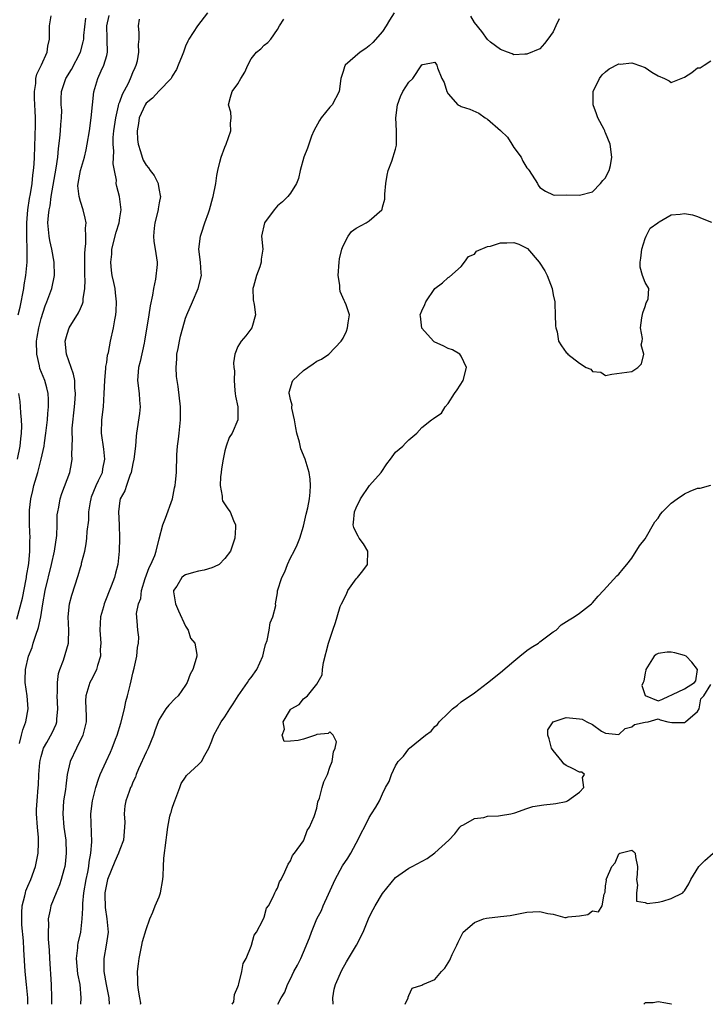
# Model space of a CAD drawing. Units: inches. Extents: x 2619000 to 2622000, y 1491000 to 1494000.
# Drawn here: x 2619538 to 2619642, y 1491000 to 1491150 of the extents above; entities that cross this region are included whole.
import ezdxf

# ---------------------------------------------------------------- set-up
doc = ezdxf.new("R2010")
doc.units = ezdxf.units.IN
doc.header["$MEASUREMENT"] = 0
doc.layers.add('LD26191491_2ft', color=232, linetype='Continuous')

msp = doc.modelspace()

# ---------------------------------------------------------------- linework, layer by layer
at = {"layer": 'LD26191491_2ft'}
for points, elevation in [([(2619537.34, 1491058.66), (2619538.17, 1491061.83), (2619538.76, 1491064.76), (2619538.81, 1491065), (2619538.81, 1491065.19), (2619539.13, 1491067.13), (2619539.28, 1491069), (2619539.31, 1491070.69), (2619539.34, 1491071), (2619539.27, 1491073), (2619539.23, 1491075), (2619539.24, 1491075.24), (2619539.45, 1491077), (2619539.76, 1491078.24), (2619539.92, 1491079), (2619540.5, 1491081), (2619541.04, 1491083), (2619541.46, 1491085), (2619541.52, 1491085.52), (2619541.74, 1491087), (2619541.97, 1491089), (2619542.02, 1491089.97), (2619542.13, 1491091), (2619542.13, 1491092.13), (2619542.07, 1491093), (2619541.88, 1491093.88), (2619541.58, 1491095), (2619540.84, 1491096.84), (2619540.77, 1491097.23), (2619540.35, 1491099), (2619540.33, 1491101), (2619540.4, 1491101.6), (2619540.66, 1491103), (2619541, 1491104.43), (2619541.62, 1491106.38), (2619541.91, 1491107), (2619542.66, 1491109), (2619543.04, 1491111), (2619542.98, 1491113.02), (2619542.64, 1491115), (2619542.34, 1491116.34), (2619542.24, 1491117), (2619542.06, 1491119), (2619542.13, 1491120.13), (2619542.23, 1491121), (2619542.39, 1491121.61), (2619542.57, 1491123), (2619543.33, 1491127.33), (2619543.55, 1491129), (2619543.66, 1491130.34), (2619543.88, 1491131.88), (2619543.98, 1491133), (2619544.02, 1491133.98), (2619544.14, 1491135), (2619544.15, 1491136.15), (2619544.08, 1491137), (2619544.08, 1491137.92), (2619544.12, 1491139), (2619544.79, 1491141), (2619545.64, 1491142.36), (2619547.02, 1491145), (2619547.44, 1491146.56), (2619547.51, 1491147), (2619547.54, 1491147.54), (2619547.81, 1491150.19)], 8282), ([(2619537.54, 1491105), (2619537.81, 1491106.19), (2619538.37, 1491109), (2619538.45, 1491109.55), (2619538.71, 1491111), (2619538.88, 1491113), (2619538.89, 1491115), (2619538.82, 1491116.82), (2619538.84, 1491117.16), (2619538.83, 1491119), (2619539.01, 1491121), (2619539.27, 1491122.73), (2619539.42, 1491123.42), (2619539.64, 1491125), (2619539.74, 1491126.26), (2619539.87, 1491127), (2619539.95, 1491127.95), (2619539.99, 1491129), (2619540.14, 1491133.86), (2619540.15, 1491135), (2619540.09, 1491136.09), (2619540.08, 1491137), (2619540.02, 1491137.98), (2619540.01, 1491139), (2619540.23, 1491140.23), (2619540.23, 1491141), (2619540.34, 1491141.66), (2619541.06, 1491143.06), (2619541.95, 1491145), (2619542.06, 1491145.94), (2619542.31, 1491147), (2619542.31, 1491149), (2619542.54, 1491150.54)], 8280), ([(2619537.73, 1491039.73), (2619538.02, 1491041), (2619538.22, 1491041.78), (2619538.7, 1491043), (2619539.06, 1491045), (2619538.88, 1491047), (2619538.57, 1491049), (2619538.61, 1491049.39), (2619538.63, 1491051), (2619539.09, 1491053), (2619539.64, 1491054.36), (2619539.81, 1491055), (2619540.2, 1491056.2), (2619540.64, 1491057.36), (2619540.98, 1491059), (2619541.29, 1491061), (2619541.64, 1491063), (2619542.61, 1491067), (2619543.04, 1491069), (2619543.39, 1491071.39), (2619543.45, 1491073), (2619543.47, 1491074.53), (2619543.55, 1491075), (2619543.73, 1491075.73), (2619543.92, 1491077), (2619544.19, 1491077.81), (2619545, 1491079.93), (2619545.38, 1491081), (2619545.65, 1491082.35), (2619545.75, 1491083), (2619545.68, 1491083.68), (2619545.77, 1491086.23), (2619545.72, 1491087), (2619545.76, 1491087.76), (2619546.08, 1491091), (2619546.18, 1491092.18), (2619546.23, 1491093), (2619546.14, 1491093.86), (2619546.13, 1491095), (2619545.97, 1491095.97), (2619544.88, 1491099), (2619544.7, 1491101), (2619545, 1491102.04), (2619545.31, 1491103), (2619546.7, 1491105.3), (2619547, 1491105.99), (2619547.32, 1491106.68), (2619547.4, 1491107), (2619547.42, 1491107.42), (2619547.67, 1491109), (2619547.7, 1491110.3), (2619547.67, 1491111), (2619547.65, 1491111.65), (2619547.66, 1491114.34), (2619547.71, 1491115), (2619547.84, 1491115.84), (2619547.85, 1491117), (2619547.79, 1491118.21), (2619547.88, 1491119), (2619547.73, 1491119.73), (2619547.43, 1491121), (2619547, 1491122.24), (2619546.79, 1491123), (2619546.63, 1491124.63), (2619546.64, 1491125), (2619547, 1491127), (2619547.6, 1491129), (2619547.86, 1491130.14), (2619548.03, 1491131), (2619548.36, 1491133), (2619548.65, 1491135), (2619549.04, 1491138.96), (2619549.63, 1491141), (2619550.16, 1491142.16), (2619550.58, 1491143), (2619551, 1491144.51), (2619551.12, 1491145), (2619551.1, 1491146.9), (2619551.09, 1491147.09), (2619551.04, 1491149), (2619551.39, 1491150.61)], 8284), ([(2619538.97, 1491000), (2619538.99, 1491001), (2619538.8, 1491003), (2619538.57, 1491005), (2619538.36, 1491008.36), (2619538.32, 1491009.68), (2619538.1, 1491012.1), (2619538.06, 1491013), (2619538.08, 1491013.92), (2619538.13, 1491015), (2619538.52, 1491016.52), (2619538.62, 1491017), (2619538.71, 1491017.29), (2619539, 1491018), (2619539.43, 1491019), (2619540.17, 1491021), (2619540.59, 1491023), (2619540.6, 1491024.6), (2619540.62, 1491025), (2619540.6, 1491025.4), (2619540.44, 1491027), (2619540.33, 1491029), (2619540.32, 1491029.68), (2619540.39, 1491031), (2619540.57, 1491033), (2619540.62, 1491033.38), (2619540.69, 1491035), (2619540.8, 1491036.8), (2619540.85, 1491037.15), (2619541, 1491037.75), (2619541.37, 1491039), (2619541.89, 1491039.89), (2619542.68, 1491041.32), (2619543.32, 1491042.68), (2619543.42, 1491043), (2619543.42, 1491043.42), (2619543.57, 1491045), (2619543.46, 1491047), (2619543.51, 1491047.51), (2619543.5, 1491049), (2619543.64, 1491050.36), (2619543.86, 1491051), (2619544.41, 1491052.41), (2619545.19, 1491055), (2619545.18, 1491055.18), (2619545.25, 1491057), (2619545.14, 1491059), (2619545.35, 1491061), (2619545.7, 1491062.3), (2619546.68, 1491065.32), (2619547, 1491066.5), (2619547.16, 1491067), (2619547.19, 1491067.19), (2619547.66, 1491069), (2619547.89, 1491070.11), (2619547.97, 1491071), (2619548.01, 1491072.01), (2619548.26, 1491073.74), (2619548.3, 1491075), (2619548.53, 1491076.53), (2619548.62, 1491077), (2619548.7, 1491077.3), (2619549.39, 1491079), (2619549.76, 1491079.76), (2619550.34, 1491081), (2619550.43, 1491081.57), (2619550.72, 1491083), (2619550.55, 1491084.55), (2619550.2, 1491087), (2619550.26, 1491089), (2619550.51, 1491091), (2619550.64, 1491093), (2619550.7, 1491095), (2619550.89, 1491096.89), (2619550.88, 1491097.12), (2619551, 1491097.76), (2619551.15, 1491098.85), (2619551.27, 1491099.27), (2619551.57, 1491101), (2619552.02, 1491103), (2619552.23, 1491104.23), (2619552.41, 1491105), (2619552.46, 1491105.54), (2619552.52, 1491107), (2619552.34, 1491108.34), (2619552.27, 1491109), (2619552.1, 1491109.9), (2619551.86, 1491111), (2619551.76, 1491111.76), (2619551.64, 1491113), (2619551.77, 1491114.23), (2619551.8, 1491115), (2619552.43, 1491117.57), (2619552.89, 1491119), (2619553, 1491119.79), (2619553.19, 1491121), (2619552.93, 1491123), (2619552.54, 1491124.54), (2619552.46, 1491125), (2619552.49, 1491125.51), (2619552.2, 1491127), (2619551.99, 1491127.99), (2619552.08, 1491129.92), (2619551.98, 1491131), (2619552.01, 1491132.01), (2619552.1, 1491133), (2619552.37, 1491135), (2619552.81, 1491136.81), (2619552.86, 1491137.14), (2619553, 1491137.46), (2619553.39, 1491138.61), (2619554.3, 1491140.3), (2619554.63, 1491141), (2619554.73, 1491141.27), (2619555, 1491141.9), (2619555.34, 1491142.66), (2619555.5, 1491143), (2619555.68, 1491143.68), (2619555.91, 1491145), (2619555.84, 1491146.16), (2619555.94, 1491147), (2619555.97, 1491147.97), (2619555.85, 1491149), (2619555.99, 1491150.01)], 8286), ([(2619566.34, 1491151), (2619564.83, 1491149), (2619563.51, 1491147), (2619563.34, 1491146.66), (2619563, 1491145.92), (2619562.7, 1491145), (2619562.48, 1491144.48), (2619561.9, 1491143), (2619561.62, 1491142.38), (2619561, 1491141.36), (2619560.89, 1491141.11), (2619560.81, 1491141), (2619559, 1491139.12), (2619558, 1491138), (2619557, 1491137.23), (2619556.84, 1491137), (2619555.95, 1491135), (2619555.84, 1491134.16), (2619555.62, 1491133), (2619555.7, 1491131.7), (2619555.78, 1491131), (2619556.14, 1491129.86), (2619556.39, 1491129), (2619556.58, 1491128.58), (2619557, 1491127.79), (2619557.37, 1491127.37), (2619557.61, 1491127), (2619558.21, 1491126.21), (2619558.82, 1491125), (2619558.86, 1491124.86), (2619559, 1491123.99), (2619559.17, 1491123.17), (2619559.18, 1491123), (2619559, 1491122.05), (2619558.85, 1491121.15), (2619558.84, 1491121), (2619558.34, 1491119), (2619558.21, 1491118.21), (2619558.13, 1491117), (2619558.19, 1491116.19), (2619558.41, 1491115), (2619558.67, 1491113), (2619558.67, 1491112.67), (2619558.43, 1491110.43), (2619558.14, 1491109), (2619557.98, 1491107.98), (2619557.64, 1491106.36), (2619557.41, 1491105), (2619556.78, 1491101), (2619556.7, 1491100.7), (2619556.09, 1491097.91), (2619555.83, 1491097), (2619555.71, 1491095), (2619555.97, 1491093), (2619556.02, 1491092.02), (2619556.12, 1491091), (2619556.02, 1491089.98), (2619555.54, 1491087), (2619555.48, 1491086.52), (2619555.38, 1491085), (2619555.15, 1491083), (2619555, 1491082.35), (2619554.74, 1491081), (2619554.53, 1491080.54), (2619554.02, 1491079), (2619553.79, 1491078.21), (2619553.04, 1491077), (2619553, 1491076.74), (2619552.78, 1491075), (2619552.91, 1491073), (2619552.94, 1491071), (2619552.88, 1491069), (2619552.69, 1491067), (2619552.32, 1491065.68), (2619552.17, 1491065), (2619551.68, 1491063.68), (2619550.62, 1491061), (2619550.51, 1491060.51), (2619550.08, 1491059), (2619549.99, 1491058.01), (2619549.97, 1491057), (2619550.09, 1491055), (2619550.02, 1491054.02), (2619550.04, 1491053), (2619549.59, 1491051.59), (2619549.47, 1491051), (2619549, 1491050.04), (2619548.64, 1491049.36), (2619548.43, 1491049), (2619547.8, 1491047), (2619547.78, 1491046.22), (2619547.9, 1491043.9), (2619547.9, 1491043), (2619547.39, 1491041), (2619546.38, 1491039), (2619545.45, 1491037), (2619545, 1491035), (2619544.76, 1491033.24), (2619544.71, 1491032.71), (2619544.44, 1491031), (2619544.3, 1491029), (2619544.49, 1491027), (2619544.77, 1491025), (2619544.84, 1491023), (2619544.68, 1491021.32), (2619544.63, 1491021), (2619544.47, 1491020.47), (2619544.09, 1491019), (2619543.83, 1491018.17), (2619543.29, 1491017), (2619542.49, 1491015), (2619542.38, 1491014.38), (2619542.09, 1491013), (2619542.14, 1491012.14), (2619542.08, 1491011), (2619542.07, 1491009.93), (2619542.24, 1491008.24), (2619542.28, 1491007), (2619542.55, 1491003), (2619542.62, 1491001), (2619542.62, 1491000)], 8288), ([(2619547.04, 1491000), (2619547.12, 1491001), (2619546.94, 1491003), (2619546.63, 1491004.63), (2619546.42, 1491007), (2619546.61, 1491008.61), (2619546.63, 1491009), (2619546.68, 1491009.32), (2619547.05, 1491011), (2619547.27, 1491013), (2619547.38, 1491014.62), (2619547.36, 1491015), (2619547.37, 1491015.37), (2619547.53, 1491017), (2619547.87, 1491019), (2619548.12, 1491020.12), (2619548.27, 1491021), (2619548.34, 1491021.66), (2619548.6, 1491023), (2619548.75, 1491024.75), (2619548.6, 1491029), (2619548.84, 1491031), (2619549.35, 1491033), (2619549.73, 1491034.27), (2619550.02, 1491035), (2619550.9, 1491037), (2619551.58, 1491038.42), (2619551.84, 1491039), (2619552.36, 1491040.36), (2619552.62, 1491041), (2619553.16, 1491042.84), (2619553.69, 1491045), (2619553.9, 1491046.1), (2619554.18, 1491047), (2619554.6, 1491048.6), (2619554.73, 1491049.27), (2619555, 1491050.43), (2619555.2, 1491051.2), (2619555.58, 1491053), (2619555.68, 1491054.32), (2619555.84, 1491055), (2619555.91, 1491055.91), (2619555.76, 1491057), (2619555.66, 1491058.34), (2619555.52, 1491059.52), (2619555.84, 1491061), (2619556.2, 1491061.8), (2619556.31, 1491063), (2619556.87, 1491064.87), (2619557.49, 1491066.51), (2619557.75, 1491067), (2619558.33, 1491068.33), (2619558.56, 1491069), (2619559, 1491070.91), (2619559.57, 1491073), (2619559.97, 1491074.03), (2619561.02, 1491077), (2619561.35, 1491078.65), (2619561.44, 1491079), (2619561.5, 1491079.5), (2619561.61, 1491081), (2619561.69, 1491083.69), (2619561.8, 1491085), (2619561.95, 1491086.05), (2619562.06, 1491087), (2619562.24, 1491089), (2619562.22, 1491089.78), (2619562.22, 1491091), (2619561.9, 1491094.1), (2619561.63, 1491095.63), (2619561.57, 1491097), (2619561.68, 1491098.32), (2619561.71, 1491099), (2619561.89, 1491099.89), (2619562.08, 1491101), (2619562.24, 1491101.76), (2619562.58, 1491103), (2619563, 1491104.48), (2619563.19, 1491105), (2619564.05, 1491107), (2619564.93, 1491109), (2619565.45, 1491111), (2619565.38, 1491111.38), (2619565.27, 1491113), (2619565.03, 1491115), (2619565.29, 1491117), (2619565.46, 1491117.46), (2619565.97, 1491119), (2619566.51, 1491120.51), (2619566.67, 1491121), (2619567.15, 1491122.85), (2619567.21, 1491123), (2619567.62, 1491125), (2619567.78, 1491126.22), (2619567.93, 1491127), (2619568.26, 1491128.26), (2619568.42, 1491129), (2619569, 1491130.51), (2619569.22, 1491131), (2619569.91, 1491133), (2619569.86, 1491134.14), (2619569.95, 1491135), (2619569.89, 1491135.89), (2619569.58, 1491137), (2619569.86, 1491138.14), (2619570.1, 1491139), (2619571, 1491140.16), (2619571.45, 1491141), (2619572.05, 1491141.95), (2619572.48, 1491143), (2619573, 1491143.97), (2619573.83, 1491145), (2619574.47, 1491145.53), (2619575, 1491146.07), (2619575.54, 1491146.46), (2619575.98, 1491147), (2619577, 1491148.44), (2619577.3, 1491149), (2619577.98, 1491150.02)], 8290), ([(2619594.8, 1491151), (2619594.1, 1491149.9), (2619593.59, 1491149), (2619593, 1491148.14), (2619591.53, 1491146.47), (2619591, 1491145.98), (2619590.45, 1491145.55), (2619589.62, 1491145), (2619587.33, 1491143), (2619587.21, 1491142.79), (2619587, 1491142.08), (2619586.65, 1491141), (2619586.42, 1491139), (2619585.37, 1491137), (2619585, 1491136.61), (2619583.68, 1491135), (2619583.41, 1491134.59), (2619582.53, 1491133), (2619582.22, 1491132.22), (2619581.78, 1491131), (2619581.61, 1491130.39), (2619581.03, 1491129), (2619580.49, 1491127), (2619580.24, 1491125.76), (2619579.93, 1491125), (2619579, 1491123.54), (2619578.59, 1491123), (2619577.77, 1491122.23), (2619577, 1491121.6), (2619576.53, 1491121), (2619575.05, 1491119), (2619574.6, 1491117), (2619574.76, 1491115), (2619574.53, 1491113.47), (2619574.53, 1491113), (2619574.31, 1491112.31), (2619573.82, 1491111), (2619573.34, 1491109.34), (2619573.26, 1491109), (2619573.3, 1491107.3), (2619573.44, 1491106.56), (2619573.65, 1491105), (2619573.13, 1491103), (2619572.21, 1491101.79), (2619571.48, 1491101), (2619571, 1491100.18), (2619570.52, 1491099), (2619570.31, 1491097.69), (2619570.37, 1491097), (2619570.47, 1491096.47), (2619570.4, 1491095), (2619570.52, 1491093.48), (2619570.59, 1491093), (2619570.62, 1491092.62), (2619570.96, 1491091), (2619570.98, 1491089), (2619570.11, 1491087), (2619569.67, 1491086.33), (2619569.2, 1491085), (2619569, 1491084.27), (2619568.73, 1491083), (2619568.47, 1491081.53), (2619568.42, 1491081), (2619568.33, 1491080.33), (2619568.27, 1491079), (2619568.61, 1491077.39), (2619568.59, 1491077), (2619568.66, 1491076.66), (2619569.46, 1491075.46), (2619569.82, 1491075), (2619570.32, 1491073.68), (2619570.62, 1491073), (2619570.63, 1491072.63), (2619570.51, 1491071), (2619569.85, 1491069), (2619569, 1491067.88), (2619568.11, 1491067), (2619567.39, 1491066.61), (2619567, 1491066.45), (2619565.87, 1491066.13), (2619565, 1491065.96), (2619564.24, 1491065.76), (2619563, 1491065.4), (2619562.75, 1491065.25), (2619562.45, 1491065), (2619561.68, 1491063.68), (2619561.2, 1491063), (2619561.2, 1491062.8), (2619561.5, 1491061), (2619561.93, 1491059.93), (2619563, 1491057.59), (2619563.4, 1491057), (2619563.76, 1491055.76), (2619564.42, 1491055), (2619564.74, 1491053.26), (2619564.74, 1491053), (2619564.65, 1491052.65), (2619564.12, 1491051), (2619563.71, 1491050.29), (2619563.27, 1491049), (2619563, 1491048.58), (2619561.91, 1491047), (2619561.45, 1491046.55), (2619560.46, 1491045.54), (2619560.03, 1491045), (2619559, 1491043.39), (2619558.83, 1491043), (2619558.36, 1491041.64), (2619558.15, 1491041), (2619557.31, 1491039), (2619557, 1491038.39), (2619555.87, 1491035.87), (2619555.51, 1491035), (2619555.39, 1491034.61), (2619555, 1491033.82), (2619554.77, 1491033.23), (2619554.65, 1491033), (2619554.43, 1491032.43), (2619553.92, 1491031), (2619553.78, 1491030.22), (2619553.66, 1491029), (2619553.76, 1491027.76), (2619553.74, 1491027), (2619553.67, 1491026.33), (2619553.56, 1491025), (2619553, 1491023.58), (2619552.8, 1491023), (2619552.23, 1491021.77), (2619551.12, 1491019), (2619551, 1491018.52), (2619550.72, 1491017), (2619550.72, 1491016.72), (2619550.75, 1491014.75), (2619551.03, 1491013), (2619551.21, 1491011), (2619550.92, 1491009), (2619550.55, 1491007), (2619550.57, 1491006.57), (2619550.59, 1491005), (2619550.94, 1491003), (2619551.33, 1491001), (2619551.4, 1491000)], 8292), ([(2619619.9, 1491150.1), (2619619.43, 1491149), (2619619, 1491148.08), (2619618.18, 1491147), (2619617.7, 1491146.3), (2619617, 1491145.51), (2619615, 1491144.68), (2619614.69, 1491144.69), (2619613, 1491144.6), (2619612.77, 1491144.77), (2619612.07, 1491145), (2619611, 1491145.39), (2619609.46, 1491146.54), (2619609, 1491146.91), (2619608.13, 1491148.13), (2619607, 1491149.51), (2619606.47, 1491150.47)], 8292), ([(2619556.16, 1491000), (2619556.19, 1491000.19), (2619556.06, 1491001), (2619555.86, 1491002.14), (2619555.77, 1491003), (2619555.75, 1491003.75), (2619555.69, 1491005), (2619555.84, 1491006.16), (2619555.93, 1491007), (2619556.36, 1491009), (2619556.46, 1491009.54), (2619557, 1491011.41), (2619557.56, 1491013), (2619558.03, 1491014.03), (2619558.37, 1491015), (2619559, 1491016.37), (2619559.21, 1491017), (2619559.54, 1491019), (2619559.59, 1491019.59), (2619559.64, 1491021), (2619559.73, 1491022.27), (2619560.06, 1491025), (2619560.18, 1491025.82), (2619560.3, 1491027), (2619560.63, 1491028.63), (2619560.73, 1491029), (2619560.81, 1491029.19), (2619561, 1491029.87), (2619561.29, 1491030.71), (2619561.38, 1491031), (2619562.12, 1491033), (2619562.37, 1491033.63), (2619563, 1491034.61), (2619563.18, 1491034.82), (2619565, 1491036.5), (2619565.43, 1491037), (2619565.93, 1491037.93), (2619566.55, 1491039), (2619567, 1491040.11), (2619567.33, 1491041), (2619568.44, 1491043), (2619569, 1491043.8), (2619569.75, 1491045), (2619570.25, 1491045.75), (2619571.03, 1491047), (2619572.44, 1491049), (2619572.66, 1491049.34), (2619573, 1491049.76), (2619573.85, 1491051), (2619574.76, 1491053), (2619575, 1491053.91), (2619575.21, 1491054.79), (2619575.42, 1491055.42), (2619575.77, 1491057), (2619575.9, 1491058.1), (2619576.33, 1491059), (2619576.74, 1491060.74), (2619576.73, 1491061), (2619577, 1491062.65), (2619577.03, 1491062.97), (2619577.66, 1491065), (2619578.13, 1491065.87), (2619578.54, 1491067), (2619579, 1491067.98), (2619579.54, 1491069), (2619580.03, 1491069.97), (2619580.43, 1491071), (2619581, 1491072.82), (2619581.37, 1491074.63), (2619581.62, 1491075.62), (2619581.87, 1491077), (2619582, 1491078), (2619582.07, 1491079), (2619581.98, 1491079.98), (2619581.83, 1491081), (2619581.23, 1491083), (2619580.57, 1491084.57), (2619580.39, 1491085.61), (2619579.96, 1491087), (2619579.79, 1491087.79), (2619579.6, 1491089), (2619579.22, 1491090.78), (2619579.21, 1491091), (2619579.23, 1491091.23), (2619579, 1491092.13), (2619578.86, 1491092.86), (2619578.78, 1491093), (2619578.8, 1491093.2), (2619579, 1491093.88), (2619579.23, 1491094.77), (2619579.35, 1491095), (2619581, 1491096.54), (2619581.62, 1491097), (2619582.45, 1491097.55), (2619583, 1491097.96), (2619583.74, 1491098.26), (2619584.84, 1491099), (2619586.74, 1491101), (2619587, 1491101.44), (2619587.51, 1491102.49), (2619587.7, 1491103), (2619587.76, 1491103.76), (2619587.97, 1491105), (2619587.48, 1491106.52), (2619587.29, 1491107), (2619587.17, 1491107.17), (2619586.55, 1491108.55), (2619586.52, 1491109), (2619586.5, 1491109.5), (2619586.26, 1491111), (2619586.41, 1491113), (2619586.46, 1491113.54), (2619586.81, 1491115), (2619587, 1491115.49), (2619587.76, 1491117), (2619588.3, 1491117.7), (2619589, 1491118.18), (2619590.52, 1491119), (2619591, 1491119.32), (2619592.9, 1491121), (2619592.94, 1491121.06), (2619593, 1491121.38), (2619593.37, 1491122.63), (2619593.37, 1491123.37), (2619593.53, 1491125), (2619593.74, 1491126.26), (2619593.89, 1491127), (2619594.41, 1491128.41), (2619595, 1491130.21), (2619595.15, 1491130.85), (2619595.17, 1491131), (2619595.16, 1491131.16), (2619595.16, 1491133), (2619595.04, 1491135), (2619595.29, 1491137), (2619595.76, 1491138.24), (2619596.13, 1491139), (2619597, 1491140.41), (2619597.63, 1491141), (2619599, 1491143.08), (2619599.14, 1491143.14), (2619601, 1491143.48), (2619601.2, 1491143.2), (2619601.28, 1491143), (2619601.4, 1491142.6), (2619602.04, 1491141), (2619602.38, 1491140.38), (2619602.81, 1491139), (2619603, 1491138.68), (2619604.51, 1491137), (2619604.82, 1491136.82), (2619605, 1491136.74), (2619606.31, 1491136.31), (2619607.69, 1491135.69), (2619608.64, 1491135), (2619609, 1491134.8), (2619611, 1491133.07), (2619612.04, 1491132.04), (2619612.7, 1491131), (2619613, 1491130.47), (2619614.13, 1491129), (2619614.41, 1491128.41), (2619615, 1491127.37), (2619615.19, 1491127.19), (2619615.34, 1491127), (2619616.6, 1491125), (2619616.73, 1491124.73), (2619617, 1491124.39), (2619617.85, 1491123.85), (2619619, 1491123.26), (2619619.23, 1491123.23), (2619621, 1491123.27), (2619623, 1491123.22), (2619625, 1491123.73), (2619626.24, 1491125), (2619626.56, 1491125.44), (2619627, 1491125.88), (2619627.35, 1491126.65), (2619627.55, 1491127), (2619627.72, 1491127.72), (2619627.95, 1491129), (2619627.71, 1491131), (2619627, 1491132.72), (2619626.9, 1491132.9), (2619626.87, 1491133), (2619626.77, 1491133.22), (2619625.82, 1491135), (2619625.59, 1491135.59), (2619625.11, 1491137), (2619625.09, 1491138.91), (2619625.1, 1491139), (2619626.08, 1491141), (2619626.47, 1491141.53), (2619627, 1491142.02), (2619627.56, 1491142.44), (2619629, 1491143.21), (2619629.2, 1491143.2), (2619631, 1491143.36), (2619631.28, 1491143.28), (2619633, 1491142.66), (2619634.02, 1491141.98), (2619635, 1491141.4), (2619635.99, 1491141), (2619636.66, 1491140.66), (2619637, 1491140.4), (2619639, 1491141.21), (2619640.11, 1491141.89), (2619641, 1491142.62), (2619641.38, 1491142.62), (2619642.01, 1491143), (2619643, 1491143.67)], 8294), ([(2619570.1, 1491000), (2619570.39, 1491000.39), (2619570.49, 1491001.51), (2619571, 1491002.66), (2619571.06, 1491002.94), (2619571.14, 1491003.14), (2619571.61, 1491005), (2619571.77, 1491006.23), (2619572.24, 1491007), (2619573, 1491008.87), (2619573.05, 1491009), (2619573.47, 1491010.53), (2619573.84, 1491011), (2619574.8, 1491012.8), (2619575, 1491013.28), (2619575.35, 1491014.65), (2619575.63, 1491015), (2619576.37, 1491016.37), (2619576.62, 1491017), (2619576.74, 1491017.26), (2619577, 1491017.68), (2619577.33, 1491018.67), (2619577.58, 1491019), (2619578.16, 1491020.16), (2619578.65, 1491021.35), (2619579, 1491021.83), (2619579.32, 1491022.68), (2619579.6, 1491023), (2619581, 1491024.92), (2619581.04, 1491025), (2619581.53, 1491026.47), (2619581.9, 1491027), (2619582.59, 1491028.59), (2619583, 1491029.88), (2619583.17, 1491030.83), (2619583.41, 1491031.41), (2619583.84, 1491033), (2619584.1, 1491033.9), (2619584.62, 1491035), (2619585, 1491036.13), (2619585.35, 1491037), (2619585.55, 1491038.45), (2619585.82, 1491039), (2619585.99, 1491039.99), (2619585.51, 1491041), (2619585, 1491041.51), (2619584.74, 1491041.26), (2619583, 1491041.1), (2619582.81, 1491041), (2619581, 1491040.36), (2619580.17, 1491040.17), (2619579, 1491040.05), (2619578.04, 1491040.04), (2619577.73, 1491041), (2619578.1, 1491041.9), (2619577.87, 1491043), (2619579, 1491044.89), (2619579.1, 1491045), (2619580.32, 1491045.68), (2619581, 1491046.52), (2619581.57, 1491047), (2619583, 1491048.76), (2619583.82, 1491050.18), (2619583.88, 1491051), (2619584.03, 1491052.03), (2619584.79, 1491055), (2619585.46, 1491057), (2619585.87, 1491058.13), (2619586.1, 1491059), (2619586.58, 1491060.58), (2619586.75, 1491061), (2619587.53, 1491062.47), (2619587.72, 1491063), (2619589, 1491064.78), (2619589.2, 1491065), (2619590.01, 1491065.99), (2619590.72, 1491067), (2619590.77, 1491069), (2619590.12, 1491070.12), (2619589.47, 1491071), (2619589.3, 1491071.3), (2619589, 1491071.84), (2619588.63, 1491072.63), (2619588.52, 1491073), (2619588.61, 1491073.39), (2619588.75, 1491075), (2619589, 1491075.63), (2619589.64, 1491077), (2619591.04, 1491079), (2619592.79, 1491081), (2619593.69, 1491082.31), (2619594.25, 1491083), (2619595, 1491084.07), (2619596.13, 1491085), (2619596.52, 1491085.48), (2619597, 1491085.97), (2619598.25, 1491087), (2619599, 1491087.82), (2619600.48, 1491089), (2619600.79, 1491089.21), (2619601, 1491089.38), (2619602, 1491090), (2619602.58, 1491091), (2619603, 1491091.51), (2619603.98, 1491093), (2619604.4, 1491093.6), (2619605.29, 1491095), (2619605.8, 1491097), (2619605, 1491098.7), (2619604.77, 1491099), (2619603.68, 1491099.68), (2619603, 1491099.88), (2619602.27, 1491100.27), (2619601, 1491100.83), (2619600.9, 1491100.9), (2619600.79, 1491101), (2619598.99, 1491102.99), (2619598.78, 1491104.78), (2619598.77, 1491105), (2619599, 1491105.62), (2619599.44, 1491106.56), (2619599.61, 1491107), (2619601, 1491109.01), (2619602.14, 1491109.86), (2619603, 1491110.68), (2619603.21, 1491110.79), (2619605, 1491112.35), (2619605.5, 1491113), (2619606.13, 1491113.87), (2619607, 1491114.25), (2619607.32, 1491114.68), (2619609, 1491115.43), (2619609.46, 1491115.46), (2619611, 1491115.99), (2619611.96, 1491115.96), (2619613, 1491116.01), (2619613.78, 1491115.78), (2619615.1, 1491115.1), (2619616.9, 1491113), (2619617.72, 1491111.72), (2619618.09, 1491111), (2619618.84, 1491109), (2619619, 1491108.04), (2619619.24, 1491107), (2619619.28, 1491106.72), (2619619.33, 1491105), (2619619.35, 1491103.35), (2619619.42, 1491103), (2619619.6, 1491102.4), (2619619.84, 1491101), (2619620.26, 1491100.26), (2619621, 1491099.26), (2619621.14, 1491099.14), (2619621.25, 1491099), (2619623, 1491097.64), (2619624.05, 1491097), (2619624.72, 1491096.72), (2619625, 1491096.35), (2619626.28, 1491096.28), (2619627, 1491095.75), (2619627.96, 1491095.96), (2619631, 1491096.37), (2619631.88, 1491097), (2619632.44, 1491097.56), (2619632.83, 1491099), (2619632.43, 1491100.43), (2619632.54, 1491101), (2619632.59, 1491101.41), (2619632.33, 1491103), (2619632.52, 1491104.52), (2619632.68, 1491105.32), (2619633, 1491106.26), (2619633.17, 1491106.83), (2619633.27, 1491107), (2619633.46, 1491107.46), (2619633.58, 1491109), (2619633, 1491109.94), (2619632.63, 1491111), (2619632.26, 1491112.26), (2619632.27, 1491113), (2619632.37, 1491113.63), (2619632.49, 1491115), (2619633, 1491116.62), (2619633.17, 1491117), (2619633.78, 1491118.22), (2619634.93, 1491119), (2619635, 1491119.08), (2619635.14, 1491119.14), (2619637, 1491120.25), (2619638.33, 1491120.33), (2619639, 1491120.43), (2619640.21, 1491120.21), (2619641, 1491119.96), (2619641.68, 1491119.68), (2619643.13, 1491119.13)], 8296), ([(2619537.43, 1491083), (2619537.8, 1491085), (2619537.9, 1491086.1), (2619538.01, 1491087), (2619538.06, 1491088.06), (2619538.05, 1491089), (2619537.92, 1491090.08), (2619537.89, 1491091), (2619537.8, 1491091.8), (2619537.62, 1491093)], 8280), ([(2619577.09, 1491000), (2619577.6, 1491001), (2619578.14, 1491001.86), (2619578.52, 1491003), (2619579, 1491003.86), (2619579.52, 1491005), (2619580.05, 1491005.95), (2619580.57, 1491007), (2619581, 1491007.96), (2619581.9, 1491010.1), (2619582.18, 1491011), (2619583.03, 1491013), (2619583.71, 1491014.29), (2619584, 1491015), (2619584.77, 1491016.77), (2619585.8, 1491019), (2619586.92, 1491021.08), (2619587.73, 1491022.27), (2619588.18, 1491023), (2619589, 1491024.53), (2619589.27, 1491025), (2619589.83, 1491026.17), (2619590.28, 1491027), (2619591, 1491028.46), (2619591.36, 1491029), (2619591.99, 1491030.01), (2619592.53, 1491031), (2619593, 1491032.04), (2619593.47, 1491033), (2619594.05, 1491033.94), (2619594.36, 1491035), (2619595, 1491036.33), (2619595.39, 1491037), (2619596.23, 1491037.77), (2619597, 1491038.89), (2619597.11, 1491039), (2619599.56, 1491041), (2619600.42, 1491041.58), (2619601, 1491042.32), (2619601.4, 1491042.6), (2619601.63, 1491043), (2619603, 1491044.35), (2619603.69, 1491045), (2619604.44, 1491045.56), (2619605, 1491046.06), (2619607, 1491047.44), (2619609, 1491048.96), (2619611, 1491050.55), (2619613, 1491052.27), (2619613.94, 1491053), (2619615, 1491053.88), (2619615.66, 1491054.34), (2619616.76, 1491055), (2619617, 1491055.19), (2619619, 1491056.7), (2619619.45, 1491057), (2619620.21, 1491057.79), (2619621.43, 1491058.57), (2619622.21, 1491059), (2619623, 1491059.58), (2619624.85, 1491061), (2619625, 1491061.15), (2619625.85, 1491062.15), (2619626.68, 1491063), (2619628.73, 1491065.27), (2619629, 1491065.51), (2619629.68, 1491066.32), (2619630.22, 1491067), (2619631, 1491067.93), (2619632.18, 1491069.82), (2619633, 1491070.91), (2619634.51, 1491073.49), (2619635, 1491074.03), (2619635.35, 1491074.65), (2619635.64, 1491075), (2619637, 1491076.31), (2619637.89, 1491077), (2619639, 1491077.76), (2619639.85, 1491078.15), (2619641, 1491078.6), (2619641.38, 1491078.62), (2619643.04, 1491079.04)], 8298), ([(2619585.49, 1491000), (2619585.43, 1491001), (2619585.67, 1491002.33), (2619585.83, 1491003), (2619586.82, 1491005.18), (2619587.54, 1491006.46), (2619589.05, 1491009), (2619590.09, 1491011), (2619591, 1491013.25), (2619591.57, 1491014.43), (2619591.88, 1491015), (2619593, 1491016.86), (2619595, 1491019.29), (2619597, 1491020.74), (2619597.53, 1491021), (2619599.8, 1491022.2), (2619601, 1491023.09), (2619603.13, 1491025), (2619604.02, 1491025.98), (2619604.81, 1491027), (2619605, 1491027.2), (2619605.35, 1491027.35), (2619607, 1491028.32), (2619608.43, 1491028.43), (2619609, 1491028.64), (2619610.69, 1491028.69), (2619611, 1491028.76), (2619612.57, 1491029), (2619613.16, 1491029.16), (2619615, 1491029.83), (2619615.9, 1491030.1), (2619617.61, 1491030.39), (2619619, 1491030.52), (2619619.42, 1491030.58), (2619621, 1491030.91), (2619621.18, 1491031), (2619623, 1491032.3), (2619623.68, 1491033), (2619623.48, 1491034.52), (2619623.8, 1491035), (2619623.37, 1491035.37), (2619623, 1491035.33), (2619621.93, 1491035.93), (2619621, 1491036.38), (2619620.61, 1491036.61), (2619620.36, 1491037), (2619619, 1491038.65), (2619618.76, 1491039), (2619618.41, 1491040.41), (2619618.21, 1491041), (2619618.2, 1491041.8), (2619619, 1491043.02), (2619621, 1491043.67), (2619623, 1491043.46), (2619623.44, 1491043.44), (2619624.14, 1491043), (2619625, 1491042.59), (2619626.38, 1491041.61), (2619627, 1491041.28), (2619629, 1491041.07), (2619629.98, 1491042.02), (2619631, 1491042.26), (2619631.41, 1491042.59), (2619633.03, 1491042.97), (2619633.47, 1491043), (2619635, 1491043.49), (2619635.33, 1491043.33), (2619636.48, 1491043), (2619637.06, 1491042.94), (2619639, 1491042.93), (2619639.06, 1491042.94), (2619639.18, 1491043), (2619641, 1491044.57), (2619641.24, 1491045), (2619641.49, 1491046.51), (2619641.95, 1491047), (2619643, 1491048.68)], 8300), ([(2619596.48, 1491000), (2619596.92, 1491001), (2619596.9, 1491001.1), (2619597, 1491001.34), (2619597.53, 1491002.47), (2619599, 1491002.89), (2619599.17, 1491003), (2619601, 1491003.8), (2619602.01, 1491005), (2619602.51, 1491005.49), (2619603, 1491006.34), (2619603.26, 1491006.74), (2619603.35, 1491007), (2619603.6, 1491007.6), (2619604.31, 1491009), (2619604.55, 1491009.45), (2619605, 1491010.4), (2619605.31, 1491011), (2619607, 1491012.47), (2619608.4, 1491013), (2619608.87, 1491013.13), (2619611, 1491013.39), (2619612.46, 1491013.54), (2619615, 1491014.03), (2619615.93, 1491014.07), (2619617, 1491014.15), (2619618.17, 1491013.83), (2619619, 1491013.72), (2619620.78, 1491013.22), (2619621, 1491013.21), (2619621.31, 1491013.31), (2619623, 1491013.48), (2619624.31, 1491013.69), (2619625, 1491014.24), (2619625.93, 1491014.07), (2619626.48, 1491015), (2619626.77, 1491016.77), (2619626.94, 1491017.06), (2619627, 1491018.02), (2619627.12, 1491018.88), (2619627.09, 1491019), (2619627.13, 1491019.13), (2619627.95, 1491021), (2619628.43, 1491021.56), (2619629, 1491022.94), (2619629.15, 1491023), (2619631, 1491023.45), (2619631.25, 1491023.25), (2619631.48, 1491023), (2619631.54, 1491022.46), (2619631.85, 1491021), (2619631.79, 1491019.79), (2619631.7, 1491019), (2619631.84, 1491018.16), (2619631.69, 1491017), (2619631.69, 1491015.69), (2619633, 1491015.52), (2619633.34, 1491015.34), (2619635, 1491015.58), (2619635.7, 1491015.7), (2619637, 1491016.11), (2619638.75, 1491017), (2619638.87, 1491017.13), (2619639, 1491017.26), (2619639.65, 1491018.35), (2619639.99, 1491019), (2619641.18, 1491021), (2619642.09, 1491021.91), (2619643.4, 1491023)], 8302), ([(2619637.05, 1491000), (2619637, 1491000.03), (2619636.16, 1491000.16), (2619635, 1491000.39), (2619634.24, 1491000.24), (2619633, 1491000.2), (2619632.82, 1491000)], 8304)]:
    msp.add_lwpolyline(points, dxfattribs=dict(at, elevation=elevation))
at = {"layer": 'LD26191491_2ft', "elevation": 8300}
msp.add_lwpolyline([(2619635.56, 1491046.44), (2619636.73, 1491047), (2619637, 1491047.07), (2619637.19, 1491047.19), (2619639, 1491048.06), (2619640.52, 1491049), (2619640.74, 1491049.26), (2619640.98, 1491051), (2619640.13, 1491052.12), (2619639.29, 1491053), (2619639, 1491053.13), (2619637.55, 1491053.55), (2619637, 1491053.65), (2619636.37, 1491053.63), (2619635, 1491053.45), (2619634.71, 1491053.29), (2619634.4, 1491053), (2619633.11, 1491051), (2619633.12, 1491050.88), (2619633, 1491050.46), (2619632.81, 1491049.19), (2619632.71, 1491049), (2619632.53, 1491048.53), (2619633.01, 1491047.01), (2619635, 1491046.22)], close=True, dxfattribs=at)

doc.saveas('drawing.dxf')
